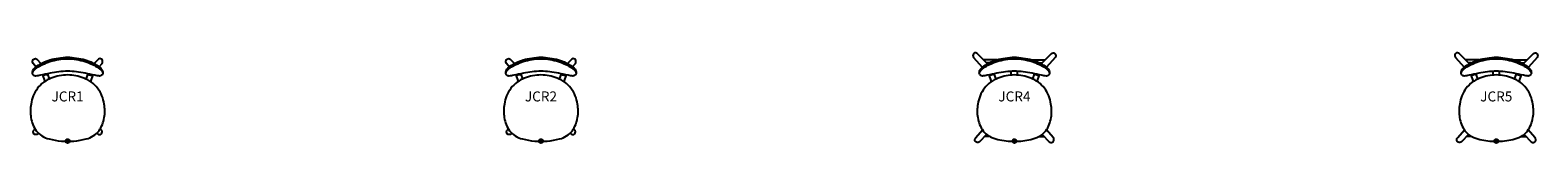
# Model space of a CAD drawing. Units: inches. Extents: x -9 to 368, y 0 to 22.
import ezdxf
from ezdxf.enums import TextEntityAlignment as Align

# ---------------------------------------------------------------- set-up
doc = ezdxf.new("R2010")
doc.units = ezdxf.units.IN
doc.header["$MEASUREMENT"] = 0
doc.header["$PDMODE"] = 32
doc.header["$PDSIZE"] = -2
doc.layers.add('(Senator) Furniture 2D', color=7, linetype='Continuous')
doc.layers.add('AFUCH-P-ST', color=2, linetype='Continuous')
doc.layers.add('AFUCH-P-TN', color=2, linetype='Continuous', lineweight=9)
doc.styles.get("Standard").update_dxf_attribs({"font": 'monotxt.shx'})

# ---------------------------------------------------------------- blocks, each defined once
blk = doc.blocks.new('JCR1_US_2D')
at = {"layer": 'AFUCH-P-ST'}
for points in [[(-8.8, 17.02, -0.035381), (-8.75, 17.71, -0.112838), (-7.7, 18.79, -0.034674), (-6.26, 19.64, -0.055501), (-4.42, 20.36, -0.053357), (0, 21.06, -0.053357), (4.42, 20.36, -0.055501), (6.26, 19.64, -0.034674), (7.7, 18.79, -0.112838), (8.75, 17.71, -0.035381), (8.8, 17.02)], [(-7.93, 18.62), (-8.64, 19.49, -0.216586), (-8.75, 20.21, -0.179156), (-8.46, 20.58, -0.162966), (-8.05, 20.68, -0.138087), (-7.72, 20.55), (-6.67, 19.43)], [(7.93, 18.62), (8.64, 19.49, 0.216586), (8.75, 20.21, 0.179156), (8.46, 20.58, 0.162966), (8.05, 20.68, 0.138087), (7.72, 20.55), (6.67, 19.43)], [(0, 0, 0.011019), (1.57, 0.03, 0.050035), (4.64, 0.57, 0.176064), (7.87, 2.6, 0.109582), (9.19, 5.89, 0.0917), (9.16, 9.29, 0.132206), (7.52, 13.24, 0.153126), (4.09, 15.76, 0.094598), (0, 16.59, 0.094747), (-4.09, 15.76, 0.153126), (-7.52, 13.24, 0.132206), (-9.16, 9.29, 0.0917), (-9.19, 5.89, 0.109582), (-7.87, 2.6, 0.176064), (-4.64, 0.57, 0.050035), (-1.57, 0.03, 0.011019), (0, 0)], [(-4.98, 16.9, -0.280291), (-5.11, 16.74, -0.043615), (-6.04, 16.45, -0.206904), (-6.3, 16.61)], [(4.98, 16.9, 0.280291), (5.11, 16.74, 0.043615), (6.04, 16.45, 0.206904), (6.3, 16.61)], [(-7.31, 1.99), (-7.49, 1.83, -0.399425), (-8.43, 1.84, -0.392121), (-8.42, 2.87), (-8.19, 3.11)], [(7.31, 1.99), (7.49, 1.83, 0.399425), (8.43, 1.84, 0.392121), (8.42, 2.87), (8.19, 3.11)]]:
    blk.add_lwpolyline(points, format="xyb", dxfattribs=at)
blk.add_lwpolyline([(0, 20.62, -0.085609), (4.42, 19.92, -0.037455), (6.26, 19.2, -0.067486), (7.7, 18.35, -0.117107), (8.75, 17.26, -0.268755), (8.65, 16.61, -0.175606), (8.02, 16.31, -0.047856), (6.8, 16.49, 0.0061), (4.41, 17.02, 0.046765), (0, 17.51, 0.046765), (-4.41, 17.02, 0.0061), (-6.8, 16.49, -0.047856), (-8.02, 16.31, -0.175606), (-8.65, 16.61, -0.268755), (-8.75, 17.26, -0.117107), (-7.7, 18.35, -0.067486), (-6.26, 19.2, -0.037455), (-4.42, 19.92, -0.085609)], format="xyb", close=True, dxfattribs=at)
for points in [[(-6.3, 16.61), (-5.71, 14.97)], [(-5.03, 16.8), (-4.59, 15.57)], [(5.03, 16.8), (4.59, 15.57)], [(6.3, 16.61), (5.71, 14.97)]]:
    blk.add_lwpolyline(points, dxfattribs=at)
blk.add_point((0, 0), dxfattribs=at)
at = {"layer": 'AFUCH-P-TN'}
blk.add_text('JCR1', height=2.5, dxfattribs=at).set_placement((0, 9.17), align=Align.BOTTOM_CENTER)
blk = doc.blocks.new('JCR2_US_2D')
at = {"layer": 'AFUCH-P-ST'}
for points in [[(-8.8, 17.02, -0.035381), (-8.75, 17.71, -0.112838), (-7.7, 18.79, -0.034674), (-6.26, 19.64, -0.055501), (-4.42, 20.36, -0.053357), (0, 21.06, -0.053357), (4.42, 20.36, -0.055501), (6.26, 19.64, -0.034674), (7.7, 18.79, -0.112838), (8.75, 17.71, -0.035381), (8.8, 17.02)], [(-7.93, 18.62), (-8.64, 19.49, -0.216586), (-8.75, 20.21, -0.179156), (-8.46, 20.58, -0.162966), (-8.05, 20.68, -0.138087), (-7.72, 20.55), (-6.67, 19.43)], [(7.93, 18.62), (8.64, 19.49, 0.216586), (8.75, 20.21, 0.179156), (8.46, 20.58, 0.162966), (8.05, 20.68, 0.138087), (7.72, 20.55), (6.67, 19.43)], [(0, 0, 0.011019), (1.57, 0.03, 0.050035), (4.64, 0.57, 0.176064), (7.87, 2.6, 0.109582), (9.19, 5.89, 0.0917), (9.16, 9.29, 0.132206), (7.52, 13.24, 0.153126), (4.09, 15.76, 0.094598), (0, 16.59, 0.094747), (-4.09, 15.76, 0.153126), (-7.52, 13.24, 0.132206), (-9.16, 9.29, 0.0917), (-9.19, 5.89, 0.109582), (-7.87, 2.6, 0.176064), (-4.64, 0.57, 0.050035), (-1.57, 0.03, 0.011019), (0, 0)], [(-4.98, 16.9, -0.280291), (-5.11, 16.74, -0.043615), (-6.04, 16.45, -0.206904), (-6.3, 16.61)], [(4.98, 16.9, 0.280291), (5.11, 16.74, 0.043615), (6.04, 16.45, 0.206904), (6.3, 16.61)], [(-7.31, 1.99), (-7.49, 1.83, -0.399425), (-8.43, 1.84, -0.392121), (-8.42, 2.87), (-8.19, 3.11)], [(7.31, 1.99), (7.49, 1.83, 0.399425), (8.43, 1.84, 0.392121), (8.42, 2.87), (8.19, 3.11)]]:
    blk.add_lwpolyline(points, format="xyb", dxfattribs=at)
blk.add_lwpolyline([(0, 20.62, -0.085609), (4.42, 19.92, -0.037455), (6.26, 19.2, -0.067486), (7.7, 18.35, -0.117107), (8.75, 17.26, -0.268755), (8.65, 16.61, -0.175606), (8.02, 16.31, -0.047856), (6.8, 16.49, 0.0061), (4.41, 17.02, 0.046765), (0, 17.51, 0.046765), (-4.41, 17.02, 0.0061), (-6.8, 16.49, -0.047856), (-8.02, 16.31, -0.175606), (-8.65, 16.61, -0.268755), (-8.75, 17.26, -0.117107), (-7.7, 18.35, -0.067486), (-6.26, 19.2, -0.037455), (-4.42, 19.92, -0.085609)], format="xyb", close=True, dxfattribs=at)
for points in [[(-6.3, 16.61), (-5.71, 14.97)], [(-5.03, 16.8), (-4.59, 15.57)], [(5.03, 16.8), (4.59, 15.57)], [(6.3, 16.61), (5.71, 14.97)]]:
    blk.add_lwpolyline(points, dxfattribs=at)
blk.add_point((0, 0), dxfattribs=at)
at = {"layer": 'AFUCH-P-TN'}
blk.add_text('JCR2', height=2.5, dxfattribs=at).set_placement((0, 9.17), align=Align.BOTTOM_CENTER)
blk = doc.blocks.new('JCR4_US_2D')
at = {"layer": 'AFUCH-P-ST'}
for points in [[(-6.73, 19.4), (-9.31, 21.98, 0.163687), (-9.71, 22.12, 0.138769), (-10.06, 22.02, 0.179156), (-10.35, 21.64, 0.216586), (-10.24, 20.93), (-8.05, 18.53)], [(-8.8, 17.02, -0.035381), (-8.75, 17.71, -0.112838), (-7.7, 18.79, -0.034674), (-6.26, 19.64, -0.055501), (-4.42, 20.36, -0.053357), (0, 21.06, -0.053357), (4.42, 20.36, -0.055501), (6.26, 19.64, -0.034674), (7.7, 18.79, -0.112838), (8.75, 17.71, -0.035381), (8.8, 17.02)], [(6.73, 19.4), (9.31, 21.98, -0.163687), (9.71, 22.12, -0.138769), (10.06, 22.02, -0.179156), (10.35, 21.64, -0.216586), (10.24, 20.93), (8.05, 18.53)], [(0, 0, 0.008158), (1.57, 0.03, 0.067739), (5.65, 0.89, 0.127537), (7.87, 2.6, 0.109582), (9.19, 5.89, 0.0917), (9.16, 9.29, 0.132218), (7.52, 13.24, 0.153922), (4.09, 15.76, 0.094747), (0, 16.59, 0.094747), (-4.09, 15.76, 0.153922), (-7.52, 13.24, 0.132218), (-9.16, 9.29, 0.0917), (-9.19, 5.89, 0.109582), (-7.87, 2.6, 0.127537), (-5.65, 0.89, 0.067739), (-1.57, 0.03, 0.008158), (0, 0)], [(-4.99, 16.9, -0.047123), (-5.1, 16.75), (-6.04, 16.45, -0.129519), (-6.3, 16.6)], [(4.99, 16.9, 0.047123), (5.1, 16.75), (6.04, 16.45, 0.129519), (6.3, 16.6)], [(-6.98, 1.7), (-8.74, -0.14, -0.338528), (-9.53, -0.28, -0.28524), (-9.91, 0.32, -0.184939), (-9.67, 0.9), (-8, 2.8)], [(6.98, 1.7), (8.74, -0.14, 0.338528), (9.53, -0.28, 0.28524), (9.91, 0.32, 0.184939), (9.67, 0.9), (8, 2.8)]]:
    blk.add_lwpolyline(points, format="xyb", dxfattribs=at)
blk.add_lwpolyline([(0, 20.62, -0.085609), (4.42, 19.92, -0.037455), (6.26, 19.2, -0.067486), (7.7, 18.35, -0.117107), (8.75, 17.26, -0.268755), (8.65, 16.61, -0.175606), (8.02, 16.31, -0.047856), (6.8, 16.49, 0.0061), (4.41, 17.02, 0.046765), (0, 17.51, 0.046765), (-4.41, 17.02, 0.0061), (-6.8, 16.49, -0.047856), (-8.02, 16.31, -0.175606), (-8.65, 16.61, -0.268755), (-8.75, 17.26, -0.117107), (-7.7, 18.35, -0.067486), (-6.26, 19.2, -0.037455), (-4.42, 19.92, -0.085609)], format="xyb", close=True, dxfattribs=at)
for points in [[(-4.39, 20.37), (-7.7, 20.37)], [(-6.34, 19.6), (-6.93, 19.6)], [(4.39, 20.37), (7.7, 20.37)], [(6.34, 19.6), (6.93, 19.6)], [(-5.71, 14.97), (-6.29, 16.6)], [(-4.59, 15.57), (-5.04, 16.82)], [(-0.79, 16.55), (-0.79, 17.48)], [(0.79, 16.55), (0.79, 17.48)], [(4.59, 15.57), (5.04, 16.82)], [(5.71, 14.97), (6.29, 16.6)], [(-6.24, 1.19), (-7.47, 1.19)], [(6.24, 1.19), (7.47, 1.19)]]:
    blk.add_lwpolyline(points, dxfattribs=at)
blk.add_point((0, 0), dxfattribs=at)
at = {"layer": 'AFUCH-P-TN'}
blk.add_text('JCR4', height=2.5, dxfattribs=at).set_placement((0, 9.17), align=Align.BOTTOM_CENTER)
blk = doc.blocks.new('JCR5_US_2D')
at = {"layer": 'AFUCH-P-ST'}
for points in [[(-6.73, 19.4), (-9.31, 21.98, 0.163687), (-9.71, 22.12, 0.138769), (-10.06, 22.02, 0.179156), (-10.35, 21.64, 0.216586), (-10.24, 20.93), (-8.05, 18.53)], [(-8.8, 17.02, -0.035381), (-8.75, 17.71, -0.112838), (-7.7, 18.79, -0.034674), (-6.26, 19.64, -0.055501), (-4.42, 20.36, -0.053357), (0, 21.06, -0.053357), (4.42, 20.36, -0.055501), (6.26, 19.64, -0.034674), (7.7, 18.79, -0.112838), (8.75, 17.71, -0.035381), (8.8, 17.02)], [(6.73, 19.4), (9.31, 21.98, -0.163687), (9.71, 22.12, -0.138769), (10.06, 22.02, -0.179156), (10.35, 21.64, -0.216586), (10.24, 20.93), (8.05, 18.53)], [(0, 0, 0.008158), (1.57, 0.03, 0.067739), (5.65, 0.89, 0.127537), (7.87, 2.6, 0.109582), (9.19, 5.89, 0.0917), (9.16, 9.29, 0.132218), (7.52, 13.24, 0.153922), (4.09, 15.76, 0.094747), (0, 16.59, 0.094747), (-4.09, 15.76, 0.153922), (-7.52, 13.24, 0.132218), (-9.16, 9.29, 0.0917), (-9.19, 5.89, 0.109582), (-7.87, 2.6, 0.127537), (-5.65, 0.89, 0.067739), (-1.57, 0.03, 0.008158), (0, 0)], [(-4.99, 16.9, -0.047123), (-5.1, 16.75), (-6.04, 16.45, -0.129519), (-6.3, 16.6)], [(4.99, 16.9, 0.047123), (5.1, 16.75), (6.04, 16.45, 0.129519), (6.3, 16.6)], [(-6.98, 1.7), (-8.74, -0.14, -0.338528), (-9.53, -0.28, -0.28524), (-9.91, 0.32, -0.184939), (-9.67, 0.9), (-8, 2.8)], [(6.98, 1.7), (8.74, -0.14, 0.338528), (9.53, -0.28, 0.28524), (9.91, 0.32, 0.184939), (9.67, 0.9), (8, 2.8)]]:
    blk.add_lwpolyline(points, format="xyb", dxfattribs=at)
blk.add_lwpolyline([(0, 20.62, -0.085609), (4.42, 19.92, -0.037455), (6.26, 19.2, -0.067486), (7.7, 18.35, -0.117107), (8.75, 17.26, -0.268755), (8.65, 16.61, -0.175606), (8.02, 16.31, -0.047856), (6.8, 16.49, 0.0061), (4.41, 17.02, 0.046765), (0, 17.51, 0.046765), (-4.41, 17.02, 0.0061), (-6.8, 16.49, -0.047856), (-8.02, 16.31, -0.175606), (-8.65, 16.61, -0.268755), (-8.75, 17.26, -0.117107), (-7.7, 18.35, -0.067486), (-6.26, 19.2, -0.037455), (-4.42, 19.92, -0.085609)], format="xyb", close=True, dxfattribs=at)
for points in [[(-4.39, 20.37), (-7.7, 20.37)], [(-6.34, 19.6), (-6.93, 19.6)], [(4.39, 20.37), (7.7, 20.37)], [(6.34, 19.6), (6.93, 19.6)], [(-5.71, 14.97), (-6.29, 16.6)], [(-4.59, 15.57), (-5.04, 16.82)], [(-0.79, 16.55), (-0.79, 17.48)], [(0.79, 16.55), (0.79, 17.48)], [(4.59, 15.57), (5.04, 16.82)], [(5.71, 14.97), (6.29, 16.6)], [(-6.24, 1.19), (-7.47, 1.19)], [(6.24, 1.19), (7.47, 1.19)]]:
    blk.add_lwpolyline(points, dxfattribs=at)
blk.add_point((0, 0), dxfattribs=at)
at = {"layer": 'AFUCH-P-TN'}
blk.add_text('JCR5', height=2.5, dxfattribs=at).set_placement((0, 9.17), align=Align.BOTTOM_CENTER)

msp = doc.modelspace()

# ---------------------------------------------------------------- block references
at = {"layer": '(Senator) Furniture 2D'}
for name, p in [('JCR1_US_2D', (0, 0)), ('JCR2_US_2D', (118.63, 0)), ('JCR4_US_2D', (237.29, 0)), ('JCR5_US_2D', (358.05, 0))]:
    msp.add_blockref(name, p, dxfattribs=at)

doc.saveas('drawing.dxf')
